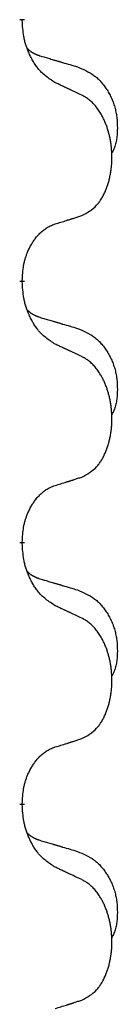
# Model space of a CAD drawing. Units: millimetres. Extents: x -328 to 627, y -291 to 352.
# Drawn here: x -220 to -219, y 123 to 135 of the extents above; entities that cross this region are included whole.
import ezdxf

# ---------------------------------------------------------------- set-up
doc = ezdxf.new("R2010")
doc.units = ezdxf.units.MM
doc.linetypes.add('SLD_Durchgehend', pattern=[0, 0, 0])
doc.layers.add('1', color=7, linetype='Continuous')

# ---------------------------------------------------------------- blocks, each defined once
blk = doc.blocks.new('588884928_F_0800_mm_Artikelnummer_588884931__3', base_point=(-477.5, 259.95))
at = {"color": 7, "linetype": 'SLD_Durchgehend', "const_width": 0.0625}
for points in [[(-220.418, 134.922), (-220.418, 134.907)], [(-220.418, 131.747), (-220.418, 131.732)], [(-220.418, 128.572), (-220.418, 128.557)], [(-220.418, 125.397), (-220.418, 125.382)]]:
    blk.add_lwpolyline(points, dxfattribs=at)
at = {"color": 7, "linetype": 'SLD_Durchgehend'}
for points, knots in [([(-220.018, 134.15), (-220.056, 134.176), (-220.134, 134.226), (-220.207, 134.297), (-220.246, 134.348), (-220.261, 134.37), (-220.276, 134.392), (-220.29, 134.416), (-220.303, 134.441), (-220.317, 134.467), (-220.33, 134.494), (-220.341, 134.519), (-220.351, 134.543), (-220.359, 134.565), (-220.367, 134.588), (-220.375, 134.611), (-220.382, 134.635), (-220.388, 134.66), (-220.394, 134.684), (-220.404, 134.734), (-220.412, 134.808), (-220.416, 134.874), (-220.418, 134.907)], [0, 0, 0, 0, 0.1384339, 0.2768679, 0.3033597, 0.3298585, 0.3563872, 0.3829147, 0.4124908, 0.4420671, 0.4716312, 0.5011954, 0.5251621, 0.5491281, 0.5730953, 0.5970624, 0.6225046, 0.647948, 0.6733839, 0.6988157, 0.7982768, 0.8977379, 0.8977379, 0.8977379, 0.8977379]), ([(-220.355, 134.565), (-220.354, 134.564), (-220.354, 134.563), (-220.351, 134.561), (-220.347, 134.556), (-220.341, 134.551), (-220.335, 134.545), (-220.329, 134.54), (-220.322, 134.535), (-220.316, 134.53), (-220.309, 134.526), (-220.303, 134.522), (-220.296, 134.517), (-220.289, 134.514), (-220.282, 134.51), (-220.275, 134.506), (-220.268, 134.503), (-220.261, 134.499), (-220.254, 134.496), (-220.247, 134.493), (-220.239, 134.49), (-220.232, 134.487), (-220.225, 134.485), (-220.21, 134.479), (-220.187, 134.472), (-220.167, 134.466), (-220.156, 134.462)], [0, 0, 0, 0, 0.001845, 0.0036901, 0.0117985, 0.0199078, 0.0280202, 0.0361323, 0.0440497, 0.0519672, 0.0598837, 0.0678001, 0.0756537, 0.0835073, 0.0913611, 0.0992148, 0.1070839, 0.114953, 0.1228221, 0.1306911, 0.1386101, 0.1465292, 0.1544482, 0.1623671, 0.1943097, 0.2262522, 0.2262522, 0.2262522, 0.2262522]), ([(-220.156, 134.462), (-220.137, 134.457), (-220.099, 134.446), (-220.056, 134.433), (-220.027, 134.425), (-220.013, 134.42), (-219.999, 134.416), (-219.984, 134.412), (-219.97, 134.408), (-219.956, 134.404), (-219.941, 134.399), (-219.902, 134.388), (-219.837, 134.369), (-219.776, 134.351), (-219.746, 134.342)], [0, 0, 0, 0, 0.0597754, 0.1195507, 0.1344951, 0.1494396, 0.164384, 0.1793284, 0.1942733, 0.2092182, 0.2241631, 0.239108, 0.3332541, 0.4274002, 0.4274002, 0.4274002, 0.4274002]), ([(-219.746, 134.342), (-219.712, 134.327), (-219.643, 134.298), (-219.568, 134.256), (-219.523, 134.221), (-219.501, 134.202), (-219.48, 134.182), (-219.46, 134.16), (-219.441, 134.137), (-219.422, 134.113), (-219.404, 134.088), (-219.387, 134.063), (-219.371, 134.037), (-219.357, 134.01), (-219.343, 133.983), (-219.33, 133.955), (-219.318, 133.926), (-219.307, 133.897), (-219.298, 133.868), (-219.289, 133.838), (-219.282, 133.808), (-219.276, 133.778), (-219.271, 133.747), (-219.267, 133.717), (-219.264, 133.685), (-219.263, 133.654), (-219.262, 133.623), (-219.261, 133.591), (-219.262, 133.56), (-219.264, 133.529), (-219.267, 133.497), (-219.271, 133.466), (-219.276, 133.436), (-219.283, 133.406), (-219.292, 133.377), (-219.303, 133.348), (-219.317, 133.32), (-219.327, 133.301), (-219.332, 133.291)], [0, 0, 0, 0, 0.11248, 0.224961, 0.254186, 0.283426, 0.31271, 0.341991, 0.372448, 0.402906, 0.433349, 0.463793, 0.494366, 0.524938, 0.555513, 0.586088, 0.617098, 0.648109, 0.679115, 0.710121, 0.740923, 0.771725, 0.802531, 0.833337, 0.864673, 0.896008, 0.927346, 0.958685, 0.99012, 1.021553, 1.05301, 1.084467, 1.114994, 1.145525, 1.175982, 1.206419, 1.238567, 1.270714, 1.270714, 1.270714, 1.270714]), ([(-219.695, 133.999), (-219.717, 134.01), (-219.763, 134.031), (-219.812, 134.055), (-219.843, 134.069), (-219.854, 134.074), (-219.866, 134.08), (-219.878, 134.085), (-219.889, 134.091), (-219.901, 134.096), (-219.913, 134.102), (-219.936, 134.112), (-219.971, 134.129), (-220.002, 134.143), (-220.018, 134.15)], [0, 0, 0, 0, 0.0753711, 0.1507421, 0.1636224, 0.1765026, 0.1893829, 0.2022632, 0.215138, 0.2280128, 0.2408877, 0.2537625, 0.3052361, 0.3567097, 0.3567097, 0.3567097, 0.3567097]), ([(-219.695, 132.537), (-219.662, 132.554), (-219.596, 132.587), (-219.533, 132.64), (-219.498, 132.679), (-219.484, 132.697), (-219.471, 132.716), (-219.458, 132.736), (-219.445, 132.757), (-219.433, 132.779), (-219.421, 132.802), (-219.411, 132.825), (-219.401, 132.848), (-219.393, 132.87), (-219.384, 132.892), (-219.377, 132.915), (-219.369, 132.938), (-219.363, 132.963), (-219.356, 132.987), (-219.351, 133.013), (-219.346, 133.038), (-219.341, 133.065), (-219.337, 133.092), (-219.334, 133.119), (-219.331, 133.146), (-219.329, 133.174), (-219.328, 133.201), (-219.327, 133.228), (-219.327, 133.254), (-219.328, 133.279), (-219.329, 133.304), (-219.331, 133.329), (-219.333, 133.354), (-219.335, 133.379), (-219.338, 133.403), (-219.342, 133.427), (-219.346, 133.451), (-219.35, 133.475), (-219.355, 133.499), (-219.361, 133.522), (-219.367, 133.544), (-219.373, 133.566), (-219.38, 133.588), (-219.387, 133.61), (-219.395, 133.633), (-219.404, 133.655), (-219.413, 133.678), (-219.423, 133.699), (-219.433, 133.72), (-219.443, 133.74), (-219.454, 133.76), (-219.466, 133.781), (-219.481, 133.805), (-219.499, 133.83), (-219.517, 133.855), (-219.536, 133.878), (-219.555, 133.898), (-219.575, 133.917), (-219.595, 133.935), (-219.621, 133.956), (-219.654, 133.977), (-219.681, 133.992), (-219.695, 133.999)], [0, 0, 0, 0, 0.11048, 0.22096, 0.2438, 0.266649, 0.289537, 0.312423, 0.338182, 0.363942, 0.389684, 0.415425, 0.43907, 0.462713, 0.48636, 0.510006, 0.535335, 0.560664, 0.585992, 0.611321, 0.638238, 0.665155, 0.692074, 0.718994, 0.746736, 0.774479, 0.802219, 0.829959, 0.855068, 0.880178, 0.905288, 0.930398, 0.955063, 0.979727, 1.004391, 1.029055, 1.05317, 1.077286, 1.101401, 1.125516, 1.148415, 1.171313, 1.194212, 1.217111, 1.241338, 1.265564, 1.289789, 1.314014, 1.33646, 1.358905, 1.381354, 1.403803, 1.434509, 1.465215, 1.495942, 1.526667, 1.553727, 1.58079, 1.607802, 1.634803, 1.680601, 1.726399, 1.726399, 1.726399, 1.726399]), ([(-220.018, 132.435), (-219.995, 132.442), (-219.948, 132.456), (-219.898, 132.471), (-219.868, 132.481), (-219.856, 132.485), (-219.845, 132.488), (-219.833, 132.492), (-219.821, 132.496), (-219.81, 132.499), (-219.798, 132.503), (-219.775, 132.511), (-219.741, 132.522), (-219.71, 132.532), (-219.695, 132.537)], [0, 0, 0, 0, 0.072467, 0.1449339, 0.1570396, 0.1691453, 0.181251, 0.1933566, 0.2054742, 0.2175917, 0.2297093, 0.2418268, 0.2903502, 0.3388736, 0.3388736, 0.3388736, 0.3388736]), ([(-220.418, 131.747), (-220.417, 131.778), (-220.413, 131.839), (-220.406, 131.908), (-220.397, 131.952), (-220.392, 131.973), (-220.387, 131.994), (-220.381, 132.014), (-220.375, 132.034), (-220.368, 132.053), (-220.361, 132.072), (-220.353, 132.093), (-220.343, 132.115), (-220.332, 132.139), (-220.32, 132.163), (-220.308, 132.185), (-220.295, 132.206), (-220.282, 132.226), (-220.268, 132.246), (-220.253, 132.267), (-220.235, 132.288), (-220.214, 132.311), (-220.193, 132.332), (-220.171, 132.352), (-220.148, 132.369), (-220.126, 132.385), (-220.103, 132.398), (-220.077, 132.412), (-220.049, 132.424), (-220.028, 132.431), (-220.018, 132.435)], [0, 0, 0, 0, 0.0921911, 0.1843821, 0.20591, 0.2274409, 0.2489766, 0.2705115, 0.2907895, 0.3110675, 0.3313472, 0.3516275, 0.3780441, 0.4044611, 0.4308749, 0.4572883, 0.4811357, 0.5049824, 0.5288358, 0.5526907, 0.5831984, 0.6137075, 0.6442319, 0.6747535, 0.7017613, 0.7287719, 0.7557302, 0.7826753, 0.8155538, 0.8484323, 0.8484323, 0.8484323, 0.8484323]), ([(-220.018, 130.975), (-220.056, 131.001), (-220.134, 131.051), (-220.207, 131.122), (-220.246, 131.173), (-220.261, 131.195), (-220.276, 131.217), (-220.29, 131.241), (-220.303, 131.266), (-220.317, 131.292), (-220.33, 131.319), (-220.341, 131.344), (-220.351, 131.368), (-220.359, 131.39), (-220.367, 131.413), (-220.375, 131.436), (-220.382, 131.46), (-220.388, 131.485), (-220.394, 131.509), (-220.404, 131.559), (-220.412, 131.633), (-220.416, 131.699), (-220.418, 131.732)], [0, 0, 0, 0, 0.1384339, 0.2768679, 0.3033597, 0.3298585, 0.3563872, 0.3829147, 0.4124908, 0.4420671, 0.4716312, 0.5011954, 0.5251621, 0.5491281, 0.5730953, 0.5970624, 0.6225046, 0.647948, 0.6733839, 0.6988157, 0.7982768, 0.8977379, 0.8977379, 0.8977379, 0.8977379]), ([(-220.355, 131.39), (-220.354, 131.389), (-220.354, 131.388), (-220.351, 131.386), (-220.347, 131.381), (-220.341, 131.376), (-220.335, 131.37), (-220.329, 131.365), (-220.322, 131.36), (-220.316, 131.355), (-220.309, 131.351), (-220.303, 131.347), (-220.296, 131.342), (-220.289, 131.339), (-220.282, 131.335), (-220.275, 131.331), (-220.268, 131.328), (-220.261, 131.324), (-220.254, 131.321), (-220.247, 131.318), (-220.239, 131.315), (-220.232, 131.312), (-220.225, 131.31), (-220.21, 131.304), (-220.187, 131.297), (-220.167, 131.291), (-220.156, 131.287)], [0, 0, 0, 0, 0.001845, 0.0036901, 0.0117985, 0.0199078, 0.0280202, 0.0361323, 0.0440497, 0.0519672, 0.0598837, 0.0678001, 0.0756537, 0.0835073, 0.0913611, 0.0992148, 0.1070839, 0.114953, 0.1228221, 0.1306911, 0.1386101, 0.1465292, 0.1544482, 0.1623671, 0.1943097, 0.2262522, 0.2262522, 0.2262522, 0.2262522]), ([(-220.156, 131.287), (-220.137, 131.282), (-220.099, 131.271), (-220.056, 131.258), (-220.027, 131.25), (-220.013, 131.245), (-219.999, 131.241), (-219.984, 131.237), (-219.97, 131.233), (-219.956, 131.229), (-219.941, 131.224), (-219.902, 131.213), (-219.837, 131.194), (-219.776, 131.176), (-219.746, 131.167)], [0, 0, 0, 0, 0.0597754, 0.1195507, 0.1344951, 0.1494396, 0.164384, 0.1793284, 0.1942733, 0.2092182, 0.2241631, 0.239108, 0.3332541, 0.4274002, 0.4274002, 0.4274002, 0.4274002]), ([(-219.746, 131.167), (-219.712, 131.152), (-219.643, 131.123), (-219.568, 131.081), (-219.523, 131.046), (-219.501, 131.027), (-219.48, 131.007), (-219.46, 130.985), (-219.441, 130.962), (-219.422, 130.938), (-219.404, 130.913), (-219.387, 130.888), (-219.371, 130.862), (-219.357, 130.835), (-219.343, 130.808), (-219.33, 130.78), (-219.318, 130.751), (-219.307, 130.722), (-219.298, 130.693), (-219.289, 130.663), (-219.282, 130.633), (-219.276, 130.603), (-219.271, 130.572), (-219.267, 130.542), (-219.264, 130.51), (-219.263, 130.479), (-219.262, 130.448), (-219.261, 130.416), (-219.262, 130.385), (-219.264, 130.354), (-219.267, 130.322), (-219.271, 130.291), (-219.276, 130.261), (-219.283, 130.231), (-219.292, 130.202), (-219.303, 130.173), (-219.317, 130.145), (-219.327, 130.126), (-219.332, 130.116)], [0, 0, 0, 0, 0.11248, 0.224961, 0.254186, 0.283426, 0.31271, 0.341991, 0.372448, 0.402906, 0.433349, 0.463793, 0.494366, 0.524938, 0.555513, 0.586088, 0.617098, 0.648109, 0.679115, 0.710121, 0.740923, 0.771725, 0.802531, 0.833337, 0.864673, 0.896008, 0.927346, 0.958685, 0.99012, 1.021553, 1.05301, 1.084467, 1.114994, 1.145525, 1.175982, 1.206419, 1.238567, 1.270714, 1.270714, 1.270714, 1.270714]), ([(-219.695, 130.824), (-219.717, 130.835), (-219.763, 130.856), (-219.812, 130.88), (-219.843, 130.894), (-219.854, 130.899), (-219.866, 130.905), (-219.878, 130.91), (-219.889, 130.916), (-219.901, 130.921), (-219.913, 130.927), (-219.936, 130.937), (-219.971, 130.954), (-220.002, 130.968), (-220.018, 130.975)], [0, 0, 0, 0, 0.0753711, 0.1507421, 0.1636224, 0.1765026, 0.1893829, 0.2022632, 0.215138, 0.2280128, 0.2408877, 0.2537625, 0.3052361, 0.3567097, 0.3567097, 0.3567097, 0.3567097]), ([(-219.695, 129.362), (-219.662, 129.379), (-219.596, 129.412), (-219.533, 129.465), (-219.498, 129.504), (-219.484, 129.522), (-219.471, 129.541), (-219.458, 129.561), (-219.445, 129.582), (-219.433, 129.604), (-219.421, 129.627), (-219.411, 129.65), (-219.401, 129.673), (-219.393, 129.695), (-219.384, 129.717), (-219.377, 129.74), (-219.369, 129.763), (-219.363, 129.788), (-219.356, 129.812), (-219.351, 129.838), (-219.346, 129.863), (-219.341, 129.89), (-219.337, 129.917), (-219.334, 129.944), (-219.331, 129.971), (-219.329, 129.999), (-219.328, 130.026), (-219.327, 130.053), (-219.327, 130.079), (-219.328, 130.104), (-219.329, 130.129), (-219.331, 130.154), (-219.333, 130.179), (-219.335, 130.204), (-219.338, 130.228), (-219.342, 130.252), (-219.346, 130.276), (-219.35, 130.3), (-219.355, 130.324), (-219.361, 130.347), (-219.367, 130.369), (-219.373, 130.391), (-219.38, 130.413), (-219.387, 130.435), (-219.395, 130.458), (-219.404, 130.48), (-219.413, 130.503), (-219.423, 130.524), (-219.433, 130.545), (-219.443, 130.565), (-219.454, 130.585), (-219.466, 130.606), (-219.481, 130.63), (-219.499, 130.655), (-219.517, 130.68), (-219.536, 130.703), (-219.555, 130.723), (-219.575, 130.742), (-219.595, 130.76), (-219.621, 130.781), (-219.654, 130.802), (-219.681, 130.817), (-219.695, 130.824)], [0, 0, 0, 0, 0.11048, 0.22096, 0.2438, 0.266649, 0.289537, 0.312423, 0.338182, 0.363942, 0.389684, 0.415425, 0.43907, 0.462713, 0.48636, 0.510006, 0.535335, 0.560664, 0.585992, 0.611321, 0.638238, 0.665155, 0.692074, 0.718994, 0.746736, 0.774479, 0.802219, 0.829959, 0.855068, 0.880178, 0.905288, 0.930398, 0.955063, 0.979727, 1.004391, 1.029055, 1.05317, 1.077286, 1.101401, 1.125516, 1.148415, 1.171313, 1.194212, 1.217111, 1.241338, 1.265564, 1.289789, 1.314014, 1.33646, 1.358905, 1.381354, 1.403803, 1.434509, 1.465215, 1.495942, 1.526667, 1.553727, 1.58079, 1.607802, 1.634803, 1.680601, 1.726399, 1.726399, 1.726399, 1.726399]), ([(-220.018, 129.26), (-219.995, 129.267), (-219.948, 129.281), (-219.898, 129.296), (-219.868, 129.306), (-219.856, 129.31), (-219.845, 129.313), (-219.833, 129.317), (-219.821, 129.321), (-219.81, 129.324), (-219.798, 129.328), (-219.775, 129.336), (-219.741, 129.347), (-219.71, 129.357), (-219.695, 129.362)], [0, 0, 0, 0, 0.072467, 0.1449339, 0.1570396, 0.1691453, 0.181251, 0.1933566, 0.2054742, 0.2175917, 0.2297093, 0.2418268, 0.2903502, 0.3388736, 0.3388736, 0.3388736, 0.3388736]), ([(-220.418, 128.572), (-220.417, 128.603), (-220.413, 128.664), (-220.406, 128.733), (-220.397, 128.777), (-220.392, 128.798), (-220.387, 128.819), (-220.381, 128.839), (-220.375, 128.859), (-220.368, 128.878), (-220.361, 128.897), (-220.353, 128.918), (-220.343, 128.94), (-220.332, 128.964), (-220.32, 128.988), (-220.308, 129.01), (-220.295, 129.031), (-220.282, 129.051), (-220.268, 129.071), (-220.253, 129.092), (-220.235, 129.113), (-220.214, 129.136), (-220.193, 129.157), (-220.171, 129.177), (-220.148, 129.194), (-220.126, 129.21), (-220.103, 129.223), (-220.077, 129.237), (-220.049, 129.249), (-220.028, 129.256), (-220.018, 129.26)], [0, 0, 0, 0, 0.0921911, 0.1843821, 0.20591, 0.2274409, 0.2489766, 0.2705115, 0.2907895, 0.3110675, 0.3313472, 0.3516275, 0.3780441, 0.4044611, 0.4308749, 0.4572883, 0.4811357, 0.5049824, 0.5288358, 0.5526907, 0.5831984, 0.6137075, 0.6442319, 0.6747535, 0.7017613, 0.7287719, 0.7557302, 0.7826753, 0.8155538, 0.8484323, 0.8484323, 0.8484323, 0.8484323]), ([(-220.018, 127.8), (-220.056, 127.826), (-220.134, 127.876), (-220.207, 127.947), (-220.246, 127.998), (-220.261, 128.02), (-220.276, 128.042), (-220.29, 128.066), (-220.303, 128.091), (-220.317, 128.117), (-220.33, 128.144), (-220.341, 128.169), (-220.351, 128.193), (-220.359, 128.215), (-220.367, 128.238), (-220.375, 128.261), (-220.382, 128.285), (-220.388, 128.31), (-220.394, 128.334), (-220.404, 128.384), (-220.412, 128.458), (-220.416, 128.524), (-220.418, 128.557)], [0, 0, 0, 0, 0.1384339, 0.2768679, 0.3033597, 0.3298585, 0.3563872, 0.3829147, 0.4124908, 0.4420671, 0.4716312, 0.5011954, 0.5251621, 0.5491281, 0.5730953, 0.5970624, 0.6225046, 0.647948, 0.6733839, 0.6988157, 0.7982768, 0.8977379, 0.8977379, 0.8977379, 0.8977379]), ([(-220.355, 128.215), (-220.354, 128.214), (-220.354, 128.213), (-220.351, 128.211), (-220.347, 128.206), (-220.341, 128.201), (-220.335, 128.195), (-220.329, 128.19), (-220.322, 128.185), (-220.316, 128.18), (-220.309, 128.176), (-220.303, 128.172), (-220.296, 128.167), (-220.289, 128.164), (-220.282, 128.16), (-220.275, 128.156), (-220.268, 128.153), (-220.261, 128.149), (-220.254, 128.146), (-220.247, 128.143), (-220.239, 128.14), (-220.232, 128.137), (-220.225, 128.135), (-220.21, 128.129), (-220.187, 128.122), (-220.167, 128.116), (-220.156, 128.112)], [0, 0, 0, 0, 0.001845, 0.0036901, 0.0117985, 0.0199078, 0.0280202, 0.0361323, 0.0440497, 0.0519672, 0.0598837, 0.0678001, 0.0756537, 0.0835073, 0.0913611, 0.0992148, 0.1070839, 0.114953, 0.1228221, 0.1306911, 0.1386101, 0.1465292, 0.1544482, 0.1623671, 0.1943097, 0.2262522, 0.2262522, 0.2262522, 0.2262522]), ([(-220.156, 128.112), (-220.137, 128.107), (-220.099, 128.096), (-220.056, 128.083), (-220.027, 128.075), (-220.013, 128.07), (-219.999, 128.066), (-219.984, 128.062), (-219.97, 128.058), (-219.956, 128.054), (-219.941, 128.049), (-219.902, 128.038), (-219.837, 128.019), (-219.776, 128.001), (-219.746, 127.992)], [0, 0, 0, 0, 0.0597754, 0.1195507, 0.1344951, 0.1494396, 0.164384, 0.1793284, 0.1942733, 0.2092182, 0.2241631, 0.239108, 0.3332541, 0.4274002, 0.4274002, 0.4274002, 0.4274002]), ([(-219.746, 127.992), (-219.712, 127.977), (-219.643, 127.948), (-219.568, 127.906), (-219.523, 127.871), (-219.501, 127.852), (-219.48, 127.832), (-219.46, 127.81), (-219.441, 127.787), (-219.422, 127.763), (-219.404, 127.738), (-219.387, 127.713), (-219.371, 127.687), (-219.357, 127.66), (-219.343, 127.633), (-219.33, 127.605), (-219.318, 127.576), (-219.307, 127.547), (-219.298, 127.518), (-219.289, 127.488), (-219.282, 127.458), (-219.276, 127.428), (-219.271, 127.397), (-219.267, 127.367), (-219.264, 127.335), (-219.263, 127.304), (-219.262, 127.273), (-219.261, 127.241), (-219.262, 127.21), (-219.264, 127.179), (-219.267, 127.147), (-219.271, 127.116), (-219.276, 127.086), (-219.283, 127.056), (-219.292, 127.027), (-219.303, 126.998), (-219.317, 126.97), (-219.327, 126.951), (-219.332, 126.941)], [0, 0, 0, 0, 0.11248, 0.224961, 0.254186, 0.283426, 0.31271, 0.341991, 0.372448, 0.402906, 0.433349, 0.463793, 0.494366, 0.524938, 0.555513, 0.586088, 0.617098, 0.648109, 0.679115, 0.710121, 0.740923, 0.771725, 0.802531, 0.833337, 0.864673, 0.896008, 0.927346, 0.958685, 0.99012, 1.021553, 1.05301, 1.084467, 1.114994, 1.145525, 1.175982, 1.206419, 1.238567, 1.270714, 1.270714, 1.270714, 1.270714]), ([(-219.695, 127.649), (-219.717, 127.66), (-219.763, 127.681), (-219.812, 127.705), (-219.843, 127.719), (-219.854, 127.724), (-219.866, 127.73), (-219.878, 127.735), (-219.889, 127.741), (-219.901, 127.746), (-219.913, 127.752), (-219.936, 127.762), (-219.971, 127.779), (-220.002, 127.793), (-220.018, 127.8)], [0, 0, 0, 0, 0.0753711, 0.1507421, 0.1636224, 0.1765026, 0.1893829, 0.2022632, 0.215138, 0.2280128, 0.2408877, 0.2537625, 0.3052361, 0.3567097, 0.3567097, 0.3567097, 0.3567097]), ([(-219.695, 126.187), (-219.662, 126.204), (-219.596, 126.237), (-219.533, 126.29), (-219.498, 126.329), (-219.484, 126.347), (-219.471, 126.366), (-219.458, 126.386), (-219.445, 126.407), (-219.433, 126.429), (-219.421, 126.452), (-219.411, 126.475), (-219.401, 126.498), (-219.393, 126.52), (-219.384, 126.542), (-219.377, 126.565), (-219.369, 126.588), (-219.363, 126.613), (-219.356, 126.637), (-219.351, 126.663), (-219.346, 126.688), (-219.341, 126.715), (-219.337, 126.742), (-219.334, 126.769), (-219.331, 126.796), (-219.329, 126.824), (-219.328, 126.851), (-219.327, 126.878), (-219.327, 126.904), (-219.328, 126.929), (-219.329, 126.954), (-219.331, 126.979), (-219.333, 127.004), (-219.335, 127.029), (-219.338, 127.053), (-219.342, 127.077), (-219.346, 127.101), (-219.35, 127.125), (-219.355, 127.149), (-219.361, 127.172), (-219.367, 127.194), (-219.373, 127.216), (-219.38, 127.238), (-219.387, 127.26), (-219.395, 127.283), (-219.404, 127.305), (-219.413, 127.328), (-219.423, 127.349), (-219.433, 127.37), (-219.443, 127.39), (-219.454, 127.41), (-219.466, 127.431), (-219.481, 127.455), (-219.499, 127.48), (-219.517, 127.505), (-219.536, 127.528), (-219.555, 127.548), (-219.575, 127.567), (-219.595, 127.585), (-219.621, 127.606), (-219.654, 127.627), (-219.681, 127.642), (-219.695, 127.649)], [0, 0, 0, 0, 0.11048, 0.22096, 0.2438, 0.266649, 0.289537, 0.312423, 0.338182, 0.363942, 0.389684, 0.415425, 0.43907, 0.462713, 0.48636, 0.510006, 0.535335, 0.560664, 0.585992, 0.611321, 0.638238, 0.665155, 0.692074, 0.718994, 0.746736, 0.774479, 0.802219, 0.829959, 0.855068, 0.880178, 0.905288, 0.930398, 0.955063, 0.979727, 1.004391, 1.029055, 1.05317, 1.077286, 1.101401, 1.125516, 1.148415, 1.171313, 1.194212, 1.217111, 1.241338, 1.265564, 1.289789, 1.314014, 1.33646, 1.358905, 1.381354, 1.403803, 1.434509, 1.465215, 1.495942, 1.526667, 1.553727, 1.58079, 1.607802, 1.634803, 1.680601, 1.726399, 1.726399, 1.726399, 1.726399]), ([(-220.018, 126.085), (-219.995, 126.092), (-219.948, 126.106), (-219.898, 126.121), (-219.868, 126.131), (-219.856, 126.135), (-219.845, 126.138), (-219.833, 126.142), (-219.821, 126.146), (-219.81, 126.149), (-219.798, 126.153), (-219.775, 126.161), (-219.741, 126.172), (-219.71, 126.182), (-219.695, 126.187)], [0, 0, 0, 0, 0.072467, 0.1449339, 0.1570396, 0.1691453, 0.181251, 0.1933566, 0.2054742, 0.2175917, 0.2297093, 0.2418268, 0.2903502, 0.3388736, 0.3388736, 0.3388736, 0.3388736]), ([(-220.418, 125.397), (-220.417, 125.428), (-220.413, 125.489), (-220.406, 125.558), (-220.397, 125.602), (-220.392, 125.623), (-220.387, 125.644), (-220.381, 125.664), (-220.375, 125.684), (-220.368, 125.703), (-220.361, 125.722), (-220.353, 125.743), (-220.343, 125.765), (-220.332, 125.789), (-220.32, 125.813), (-220.308, 125.835), (-220.295, 125.856), (-220.282, 125.876), (-220.268, 125.896), (-220.253, 125.917), (-220.235, 125.938), (-220.214, 125.961), (-220.193, 125.982), (-220.171, 126.002), (-220.148, 126.019), (-220.126, 126.035), (-220.103, 126.048), (-220.077, 126.062), (-220.049, 126.074), (-220.028, 126.081), (-220.018, 126.085)], [0, 0, 0, 0, 0.0921911, 0.1843821, 0.20591, 0.2274409, 0.2489766, 0.2705115, 0.2907895, 0.3110675, 0.3313472, 0.3516275, 0.3780441, 0.4044611, 0.4308749, 0.4572883, 0.4811357, 0.5049824, 0.5288358, 0.5526907, 0.5831984, 0.6137075, 0.6442319, 0.6747535, 0.7017613, 0.7287719, 0.7557302, 0.7826753, 0.8155538, 0.8484323, 0.8484323, 0.8484323, 0.8484323]), ([(-220.018, 124.625), (-220.056, 124.651), (-220.134, 124.701), (-220.207, 124.772), (-220.246, 124.823), (-220.261, 124.845), (-220.276, 124.867), (-220.29, 124.891), (-220.303, 124.916), (-220.317, 124.942), (-220.33, 124.969), (-220.341, 124.994), (-220.351, 125.018), (-220.359, 125.04), (-220.367, 125.063), (-220.375, 125.086), (-220.382, 125.11), (-220.388, 125.135), (-220.394, 125.159), (-220.404, 125.209), (-220.412, 125.283), (-220.416, 125.349), (-220.418, 125.382)], [0, 0, 0, 0, 0.1384339, 0.2768679, 0.3033597, 0.3298585, 0.3563872, 0.3829147, 0.4124908, 0.4420671, 0.4716312, 0.5011954, 0.5251621, 0.5491281, 0.5730953, 0.5970624, 0.6225046, 0.647948, 0.6733839, 0.6988157, 0.7982768, 0.8977379, 0.8977379, 0.8977379, 0.8977379]), ([(-220.355, 125.04), (-220.354, 125.039), (-220.354, 125.038), (-220.351, 125.036), (-220.347, 125.031), (-220.341, 125.026), (-220.335, 125.02), (-220.329, 125.015), (-220.322, 125.01), (-220.316, 125.005), (-220.309, 125.001), (-220.303, 124.997), (-220.296, 124.992), (-220.289, 124.989), (-220.282, 124.985), (-220.275, 124.981), (-220.268, 124.978), (-220.261, 124.974), (-220.254, 124.971), (-220.247, 124.968), (-220.239, 124.965), (-220.232, 124.962), (-220.225, 124.96), (-220.21, 124.954), (-220.187, 124.947), (-220.167, 124.941), (-220.156, 124.937)], [0, 0, 0, 0, 0.001845, 0.0036901, 0.0117985, 0.0199078, 0.0280202, 0.0361323, 0.0440497, 0.0519672, 0.0598837, 0.0678001, 0.0756537, 0.0835073, 0.0913611, 0.0992148, 0.1070839, 0.114953, 0.1228221, 0.1306911, 0.1386101, 0.1465292, 0.1544482, 0.1623671, 0.1943097, 0.2262522, 0.2262522, 0.2262522, 0.2262522]), ([(-220.156, 124.937), (-220.137, 124.932), (-220.099, 124.921), (-220.056, 124.908), (-220.027, 124.9), (-220.013, 124.895), (-219.999, 124.891), (-219.984, 124.887), (-219.97, 124.883), (-219.956, 124.879), (-219.941, 124.874), (-219.902, 124.863), (-219.837, 124.844), (-219.776, 124.826), (-219.746, 124.817)], [0, 0, 0, 0, 0.0597754, 0.1195507, 0.1344951, 0.1494396, 0.164384, 0.1793284, 0.1942733, 0.2092182, 0.2241631, 0.239108, 0.3332541, 0.4274002, 0.4274002, 0.4274002, 0.4274002]), ([(-219.746, 124.817), (-219.712, 124.802), (-219.643, 124.773), (-219.568, 124.731), (-219.523, 124.696), (-219.501, 124.677), (-219.48, 124.657), (-219.46, 124.635), (-219.441, 124.612), (-219.422, 124.588), (-219.404, 124.563), (-219.387, 124.538), (-219.371, 124.512), (-219.357, 124.485), (-219.343, 124.458), (-219.33, 124.43), (-219.318, 124.401), (-219.307, 124.372), (-219.298, 124.343), (-219.289, 124.313), (-219.282, 124.283), (-219.276, 124.253), (-219.271, 124.222), (-219.267, 124.192), (-219.264, 124.16), (-219.263, 124.129), (-219.262, 124.098), (-219.261, 124.066), (-219.262, 124.035), (-219.264, 124.004), (-219.267, 123.972), (-219.271, 123.941), (-219.276, 123.911), (-219.283, 123.881), (-219.292, 123.852), (-219.303, 123.823), (-219.317, 123.795), (-219.327, 123.776), (-219.332, 123.766)], [0, 0, 0, 0, 0.11248, 0.224961, 0.254186, 0.283426, 0.31271, 0.341991, 0.372448, 0.402906, 0.433349, 0.463793, 0.494366, 0.524938, 0.555513, 0.586088, 0.617098, 0.648109, 0.679115, 0.710121, 0.740923, 0.771725, 0.802531, 0.833337, 0.864673, 0.896008, 0.927346, 0.958685, 0.99012, 1.021553, 1.05301, 1.084467, 1.114994, 1.145525, 1.175982, 1.206419, 1.238567, 1.270714, 1.270714, 1.270714, 1.270714]), ([(-219.695, 124.474), (-219.717, 124.485), (-219.763, 124.506), (-219.812, 124.53), (-219.843, 124.544), (-219.854, 124.549), (-219.866, 124.555), (-219.878, 124.56), (-219.889, 124.566), (-219.901, 124.571), (-219.913, 124.577), (-219.936, 124.587), (-219.971, 124.604), (-220.002, 124.618), (-220.018, 124.625)], [0, 0, 0, 0, 0.0753711, 0.1507421, 0.1636224, 0.1765026, 0.1893829, 0.2022632, 0.215138, 0.2280128, 0.2408877, 0.2537625, 0.3052361, 0.3567097, 0.3567097, 0.3567097, 0.3567097]), ([(-219.695, 123.012), (-219.662, 123.029), (-219.596, 123.062), (-219.533, 123.115), (-219.498, 123.154), (-219.484, 123.172), (-219.471, 123.191), (-219.458, 123.211), (-219.445, 123.232), (-219.433, 123.254), (-219.421, 123.277), (-219.411, 123.3), (-219.401, 123.323), (-219.393, 123.345), (-219.384, 123.367), (-219.377, 123.39), (-219.369, 123.413), (-219.363, 123.438), (-219.356, 123.462), (-219.351, 123.488), (-219.346, 123.513), (-219.341, 123.54), (-219.337, 123.567), (-219.334, 123.594), (-219.331, 123.621), (-219.329, 123.649), (-219.328, 123.676), (-219.327, 123.703), (-219.327, 123.729), (-219.328, 123.754), (-219.329, 123.779), (-219.331, 123.804), (-219.333, 123.829), (-219.335, 123.854), (-219.338, 123.878), (-219.342, 123.902), (-219.346, 123.926), (-219.35, 123.95), (-219.355, 123.974), (-219.361, 123.997), (-219.367, 124.019), (-219.373, 124.041), (-219.38, 124.063), (-219.387, 124.085), (-219.395, 124.108), (-219.404, 124.13), (-219.413, 124.153), (-219.423, 124.174), (-219.433, 124.195), (-219.443, 124.215), (-219.454, 124.235), (-219.466, 124.256), (-219.481, 124.28), (-219.499, 124.305), (-219.517, 124.33), (-219.536, 124.353), (-219.555, 124.373), (-219.575, 124.392), (-219.595, 124.41), (-219.621, 124.431), (-219.654, 124.452), (-219.681, 124.467), (-219.695, 124.474)], [0, 0, 0, 0, 0.11048, 0.22096, 0.2438, 0.266649, 0.289537, 0.312423, 0.338182, 0.363942, 0.389684, 0.415425, 0.43907, 0.462713, 0.48636, 0.510006, 0.535335, 0.560664, 0.585992, 0.611321, 0.638238, 0.665155, 0.692074, 0.718994, 0.746736, 0.774479, 0.802219, 0.829959, 0.855068, 0.880178, 0.905288, 0.930398, 0.955063, 0.979727, 1.004391, 1.029055, 1.05317, 1.077286, 1.101401, 1.125516, 1.148415, 1.171313, 1.194212, 1.217111, 1.241338, 1.265564, 1.289789, 1.314014, 1.33646, 1.358905, 1.381354, 1.403803, 1.434509, 1.465215, 1.495942, 1.526667, 1.553727, 1.58079, 1.607802, 1.634803, 1.680601, 1.726399, 1.726399, 1.726399, 1.726399]), ([(-220.018, 122.91), (-219.995, 122.917), (-219.948, 122.931), (-219.898, 122.946), (-219.868, 122.956), (-219.856, 122.96), (-219.845, 122.963), (-219.833, 122.967), (-219.821, 122.971), (-219.81, 122.974), (-219.798, 122.978), (-219.775, 122.986), (-219.741, 122.997), (-219.71, 123.007), (-219.695, 123.012)], [0, 0, 0, 0, 0.072467, 0.1449339, 0.1570396, 0.1691453, 0.181251, 0.1933566, 0.2054742, 0.2175917, 0.2297093, 0.2418268, 0.2903502, 0.3388736, 0.3388736, 0.3388736, 0.3388736])]:
    blk.add_open_spline(points, degree=3, knots=knots, dxfattribs=at)
blk = doc.blocks.new('588884928_F_0800_mm_Artikelnummer_588884931__4', base_point=(-477.5, 259.95))
blk.add_blockref('588884928_F_0800_mm_Artikelnummer_588884931__3', (-477.5, 259.95))
blk = doc.blocks.new('Bgr_HL50FF__7', base_point=(-477.5, 117.75))
blk.add_blockref('588884928_F_0800_mm_Artikelnummer_588884931__4', (-477.5, 259.95))
blk = doc.blocks.new('Vordans1', base_point=(-27.5, 204.15))
blk.add_blockref('Bgr_HL50FF__7', (-477.5, 117.75))
blk = doc.blocks.new('1__8', base_point=(289.625, -285))
blk.add_blockref('Vordans1', (-27.5, 204.15))
blk = doc.blocks.new('HL50FF-vorderansicht', base_point=(289.625, -285))
at = {"layer": '1'}
blk.add_blockref('1__8', (289.625, -285), dxfattribs=at)
blk = doc.blocks.new('HL50FF_0_3D')
blk.add_blockref('HL50FF-vorderansicht', (289.625, -285))

msp = doc.modelspace()

# ---------------------------------------------------------------- block references
msp.add_blockref('HL50FF_0_3D', (0, 0))

doc.saveas('drawing.dxf')
